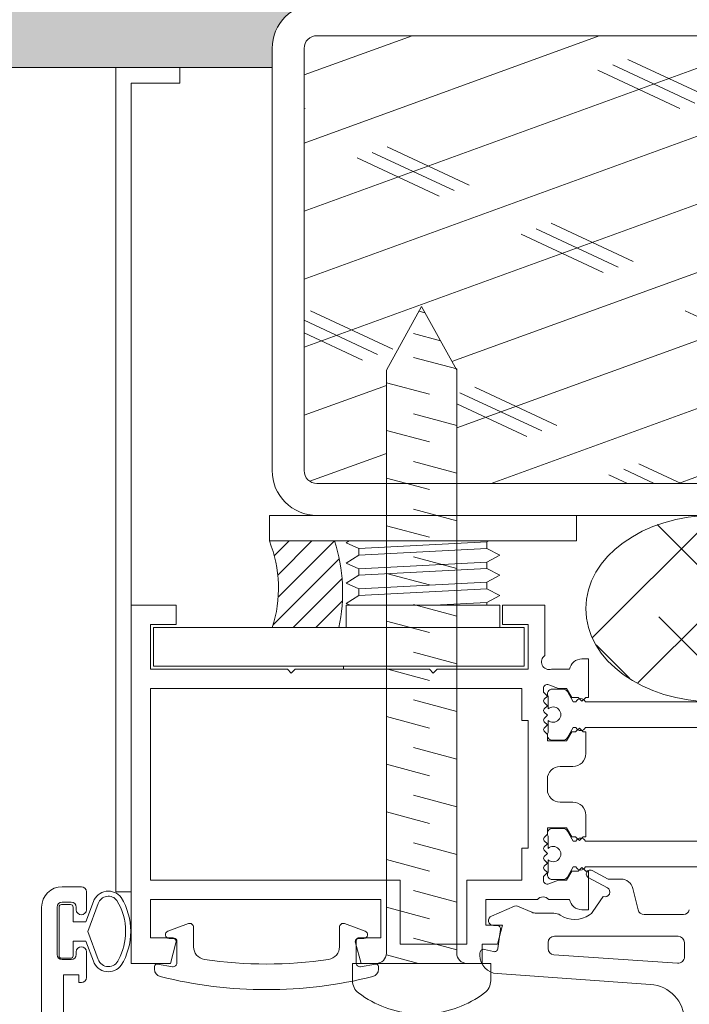
# Model space of a CAD drawing. Units: millimetres. Extents: x 45116 to 85623, y 6356 to 8417.
# Drawn here: x 70906 to 70959, y 7163 to 7240 of the extents above; entities that cross this region are included whole.
import ezdxf

# ---------------------------------------------------------------- set-up
doc = ezdxf.new("R2010")
doc.units = ezdxf.units.MM
doc.header["$MEASUREMENT"] = 0
doc.linetypes.add('CONTINUA', pattern=[0])
doc.layers.get('0').update_dxf_attribs({"lineweight": 9})
for name, color, linetype, lineweight in [('Fissaggi', 7, 'Continuous', 5), ('Intonaco', 7, 'Continuous', 9), ('Retini pieni', 254, 'Continuous', 5), ('Retini puntini', 7, 'Continuous', 5), ('Serramento', 7, 'Continuous', 5)]:
    doc.layers.add(name, color=color, linetype=linetype, lineweight=lineweight)

# ---------------------------------------------------------------- blocks, each defined once
blk = doc.blocks.new('A$C33D11252')
at = {"linetype": 'Continuous'}
for p, q in [((25.91367233490746, 16.34162016022674), (23.16367233490746, 11.34162016022674)), ((25.91367233490746, 16.34162016022674), (28.66367233490746, 11.34162016022674)), ((25.70676313490549, 15.96546016022694), (26.19208423490636, 15.83542016022693)), ((25.28427783490042, 14.21515016022749), (27.39417133490497, 13.64981016022648)), ((25.28427783490042, 12.35166966130419), (28.66367233490746, 11.44615966130368)), ((23.16367233490746, -34.22344383977179), (23.16367233490746, 11.34162016022674)), ((28.66367233490746, -34.22344383977179), (28.66367233490746, 11.44615966130369)), ((23.16367233490746, 10.37385016022745), (26.54306683489995, 9.468330160227197)), ((25.28427783490042, 7.9421401602267), (28.66367233490746, 7.036630160226196)), ((23.16367233490746, 6.646860160228243), (26.54306683489995, 5.741340160227992)), ((23.16367233490746, 6.646860160228243), (26.54306683489995, 5.741340160227992)), ((25.28427783490042, 4.215120160228253), (28.66367233490746, 3.309610160227749)), ((23.16367233490746, 2.919870160229038), (26.54306683489995, 2.014350160228787)), ((25.28427783490042, 0.4881301602290478), (28.66367233490746, -0.4173798397714563)), ((23.16367233490746, -0.8071198397701664), (26.54306683489995, -1.712639839770418)), ((25.28427783490042, -6.965849839769362), (28.66367233490746, -7.871359839769866)), ((23.16367233490746, -8.261129839771456), (26.54306683489995, -9.166649839771708)), ((25.28427783490042, -10.6928398397722), (28.66367233490746, -11.59834983976907)), ((23.16367233490746, -11.98811983977066), (26.54306683489995, -12.89363983977091)), ((25.28427783490042, -14.41985983977065), (28.66367233490746, -15.32536983977116)), ((23.16367233490746, -15.71510983976987), (26.54306683489995, -16.62062983977012)), ((25.28427783490042, -18.14684983976986), (28.66367233490746, -19.05235983977036)), ((23.16367233490746, -19.44209983976907), (26.54306683489995, -20.34761983976932)), ((25.28427783490042, -21.87383983976906), (28.66367233490746, -22.77934983976957)), ((23.16367233490746, -23.16908983977191), (26.54306683489995, -24.07460983977217)), ((25.28427783490042, -25.60081983977216), (28.66367233490746, -26.50633983977241)), ((23.16367233490746, -26.89610983977036), (26.54306683489995, -27.80162983977061)), ((40.42776361606229, -29.11017341612751), (38.93342298350763, -28.30071640743336)), ((39.24392295992584, -27.76364792341701), (40.48609431046498, -28.4273161575893)), ((40.48609431046498, -28.4273161575893), (41.49729323895008, -28.4273161575893)), ((-0.6587930516107008, -29.02343183977064), (-2.158793051610701, -29.02343183977064)), ((42.42474251969543, -29.15648624015921), (42.83129202984856, -30.83051363490813)), ((-0.2587930516019696, -30.82343183977173), (-0.2587930516019696, -29.42343183977027)), ((25.28427783490042, -29.32778383976984), (28.66367233490746, -30.23330183976941)), ((39.30316067948297, -30.9701182791996), (40.10627619460138, -29.79947532496044)), ((-3.75879305160197, -30.623431839771), (-3.75879305160197, -76.02343183977064)), ((-2.55879305160488, -34.32343183977173), (-2.55879305160488, -30.623431839771)), ((-2.396359486025176, -30.62127136472736), (-2.396359486025176, -34.42127136472845)), ((-1.496359486030997, -30.42127136472845), (-2.196359486028086, -30.42127136472845)), ((-2.158793051610701, -30.22343183976955), (-1.458793051606335, -30.22343183976955)), ((-1.296359486026631, -31.771271364727), (-1.296359486026631, -30.62127136472736)), ((-1.05879305160488, -30.623431839771), (-1.05879305160488, -30.82343183977173)), ((23.16367233490746, -30.62310283977058), (26.54306683489995, -31.52855883977099)), ((31.37843498368602, -31.32120163572654), (33.18469850729161, -30.55000987794119)), ((33.40955451618356, -30.55000987794119), (34.51738432241837, -31.02300244211074)), ((34.89214433724555, -31.09965789968919), (36.23609439723077, -31.09965789968919)), ((43.29501667022123, -31.19509867619308), (46.36228261252836, -31.19509867619308)), ((-0.2963594860266312, -31.771271364727), (-1.296359486026631, -31.771271364727)), ((6.099306646516197, -32.49410534425078), (7.701595302452915, -31.91091996678915)), ((8.104201345449837, -32.19282775302599), (8.104201345449837, -33.71450795486453)), ((19.50420134545129, -33.71450795486453), (19.50420134545129, -32.19282775302599)), ((19.90680738844094, -31.91091996678915), (21.50909604437766, -32.49410534425078)), ((31.80633852812025, -32.05406566472448), (31.52833898962126, -32.05406566472448)), ((6.604201345449837, -33.06926628409383), (6.200723038462456, -33.06926628409383)), ((21.4076796524314, -33.06926628409383), (21.00420134545129, -33.06926628409383)), ((25.28427783490042, -33.05480383977192), (28.66367233490746, -33.9603218397715)), ((31.88349514131551, -33.85928863982735), (32.08991356492334, -32.37995660402157)), ((36.29266085763084, -32.89965789969028), (45.95114284193551, -32.89965789969028)), ((-1.296359486026631, -34.42127136472845), (-1.296359486026631, -33.271271364727)), ((-1.296359486026631, -33.271271364727), (-0.2963594860266312, -33.271271364727)), ((6.804201345446927, -34.98196170403571), (6.804201345446927, -33.26926628409456)), ((20.80420134544693, -33.26926628409456), (20.80420134544693, -34.98196170403571)), ((35.79266085763084, -33.84335529233249), (35.79266085763084, -33.39965789969028)), ((46.45114284193551, -33.39965789969028), (46.45114284193551, -34.50721321847777)), ((-2.196359486028086, -34.62127136472736), (-1.496359486030997, -34.62127136472736)), ((-1.05879305160488, -34.123431839771), (-1.05879305160488, -34.32343183977173)), ((-0.2587930516019696, -36.123431839771), (-0.2587930516019696, -34.123431839771)), ((23.16367233490746, -34.35006183977021), (25.67673383490182, -35.02343183977064)), ((30.47849044807663, -34.39194543730991), (30.47849044807663, -34.20148313605569)), ((30.83415425656131, -33.92368422376239), (31.53057862554851, -34.09751894233159)), ((45.91685715669882, -35.00603632518869), (36.25837517240143, -34.34217839904341)), ((-1.458793051606335, -34.72343183976955), (-2.158793051610701, -34.72343183976955)), ((5.054201345446927, -35.46926628409528), (5.054201345446927, -35.26926628409456)), ((5.288930980983423, -35.07230473349227), (6.452106892145821, -35.27740402993913)), ((20.51367833490076, -35.02343183977064), (31.31366633489961, -35.02343183977064)), ((20.51367833490076, -35.02343183977064), (20.51367833490076, -36.37340783977197)), ((21.15629579874803, -35.27740402993913), (22.31947170991043, -35.07230473349227)), ((22.55420134544693, -35.26926628409456), (22.55420134544693, -35.46926628409528)), ((31.31366633489961, -35.02343183977064), (31.31366633489961, -36.37340783977197)), ((-2.05879305160488, -53.02343183977064), (-2.05879305160488, -35.92343183977027)), ((-2.05879305160488, -35.92343183977027), (-0.8587930516077904, -35.92343183977027)), ((-0.8587930516077904, -35.92343183977027), (-0.8587930516077904, -36.52343183977064)), ((43.78425469211652, -36.66370264427132), (31.81193452298612, -35.82018737658109)), ((-0.8587930516077904, -36.52343183977064), (-0.6587930516107008, -36.52343183977064))]:
    blk.add_line(p, q, dxfattribs=at)
for p, q in [((14.02529205795145, -2), (14.02529205795145, 0)), ((14.02529205795145, 0), (38.02529205795145, 0)), ((38.02529205795145, 0), (38.02529205795145, -2)), ((38.02529205795145, -2), (14.02529205795145, -2)), ((20.02529205795145, -7.023431839768818), (20.02529205795145, -8.773431839770637)), ((32.02529205795145, -7.023431839768818), (32.02529205795145, -8.773431839770637)), ((33.91941902172402, -8.773431839770637), (4.975292057955812, -8.773431839770637)), ((4.975292057955812, -8.773431839770637), (4.975292057955812, -11.77343183977064)), ((33.91941902172402, -11.77343183977064), (33.91941902172402, -8.773431839770637)), ((4.975292057955812, -11.77343183977064), (33.91941902172402, -11.77343183977064)), ((19.82529205795436, -12.02343183977064), (19.82529205795436, -11.77343183977064))]:
    blk.add_line(p, q)
at = {"lineweight": 5}
for p, q in [((20.26750354075921, -2), (20.02529205795145, -2.152325191165801)), ((20.02529205795145, -2.152325191165801), (21.02529205795145, -2.599917411884235)), ((31.02529205795145, -2.075839619052203), (21.02529205795145, -2.599917411884235)), ((21.02529205795145, -2.599917411884235), (31.02529205795145, -2.075839619052203)), ((31.02529205795145, -2.075839619052203), (31.16258125245076, -2)), ((31.02529205795145, -2.575839619052203), (31.02529205795145, -2.075839619052203)), ((31.02529205795145, -2.575839619052203), (21.02529205795145, -3.099917411884235)), ((21.02529205795145, -3.099917411884235), (21.02529205795145, -2.599917411884235)), ((32.02529205795145, -3.099917411884235), (31.02529205795145, -2.575839619052203)), ((21.02529205795145, -3.099917411884235), (20.02529205795145, -3.728810763279398)), ((20.02529205795145, -3.728810763279398), (21.02529205795145, -4.176402983996013)), ((21.02529205795145, -4.176402983996013), (31.02529205795145, -3.652325191165801)), ((31.02529205795145, -3.652325191165801), (32.02529205795145, -3.099917411884235)), ((31.02529205795145, -4.152325191165801), (31.02529205795145, -3.652325191165801)), ((31.02529205795145, -4.152325191165801), (21.02529205795145, -4.676402983996013)), ((21.02529205795145, -4.676402983996013), (21.02529205795145, -4.176402983996013)), ((32.02529205795145, -4.676402983996013), (31.02529205795145, -4.152325191165801)), ((21.02529205795145, -4.676402983996013), (20.02529205795145, -5.305296335392995)), ((20.02529205795145, -5.305296335392995), (21.02529205795145, -5.75288855610961)), ((21.02529205795145, -5.75288855610961), (31.02529205795145, -5.228810763279398)), ((31.02529205795145, -5.228810763279398), (32.02529205795145, -4.676402983996013)), ((31.02529205795145, -5.728810763279398), (31.02529205795145, -5.228810763279398)), ((31.02529205795145, -5.728810763279398), (21.02529205795145, -6.25288855610961)), ((21.02529205795145, -6.273431839770637), (21.02529205795145, -5.75288855610961)), ((32.02529205795145, -6.25288855610961), (31.02529205795145, -5.728810763279398)), ((21.02529205795145, -6.25288855610961), (20.02529205795145, -6.881781907506593)), ((20.02529205795145, -6.881781907506593), (20.34176300116087, -7.023431839768818)), ((21.02529205795145, -6.25288855610961), (20.99262629099394, -6.273431839770637)), ((26.86301868250303, -7.023431839768818), (31.02529205795145, -6.805296335392995)), ((31.02529205795145, -6.805296335392995), (32.02529205795145, -6.25288855610961)), ((31.02529205795145, -7.023431839770637), (31.02529205795145, -6.813508261720926)), ((31.98810343674268, -6.273431839770637), (32.02529205795145, -6.25288855610961)), ((32.02529205795145, -7.023431839770637), (20.02529205795145, -7.023431839768818))]:
    blk.add_line(p, q, dxfattribs=at)
at = {"linetype": 'Continuous', "lineweight": 5}
for p, q in [((25.28427783490042, -3.238859839770157), (28.66367233490746, -4.144369839770661)), ((23.16367233490746, -4.534109839769371), (26.54306683489995, -5.439629839769623)), ((0.2793149079589057, -30.19294979036385), (-0.2963594860266312, -31.771271364727)), ((-0.1441369522508467, -32.521271364727), (0.6550991018884815, -30.33001269415945)), ((0.6550991018884815, -34.71253003529637), (-0.1441369522508467, -32.521271364727)), ((-0.2963594860266312, -33.271271364727), (0.2793149079589057, -34.84959293909196))]:
    blk.add_line(p, q, dxfattribs=at)
at = {"linetype": 'CONTINUA'}
for p, q in [((3.24120694839803, -7.023431839770637), (6.74120694839803, -7.023431839770637)), ((3.24120694839803, -35.02343183977064), (3.24120694839803, -7.023431839770637)), ((6.74120694839803, -7.023431839770637), (6.74120694839803, -8.523431839770637)), ((32.24120694839803, -8.523431839770637), (32.24120694839803, -7.023431839770637)), ((32.24120694839803, -7.023431839770637), (35.54120694839366, -7.023431839770637)), ((35.54120694839366, -7.023431839770637), (35.54120694839366, -10.95453404193904)), ((6.74120694839803, -8.523431839770637), (4.74120694839803, -8.523431839770637)), ((4.74120694839803, -8.523431839770637), (4.74120694839803, -12.02343183977064)), ((34.24120694839803, -8.523431839770637), (32.24120694839803, -8.523431839770637)), ((34.24120694839803, -12.02343183977064), (34.24120694839803, -8.523431839770637)), ((38.44120694839512, -11.22343183977137), (38.94120694839512, -11.22343183977137)), ((38.94120694839512, -11.22343183977137), (38.94120694839512, -14.22343183977137)), ((4.74120694839803, -12.02343183977064), (15.44120694839512, -12.02343183977064)), ((15.44120694839512, -12.02343183977064), (15.74120694839803, -12.32343183976991)), ((15.74120694839803, -12.32343183976991), (16.04120694839366, -12.02343183977064)), ((16.04120694839366, -12.02343183977064), (26.53004240250448, -12.02343183977064)), ((26.53004240250448, -12.02343183977064), (26.83004240250739, -12.32343183976991)), ((26.83004240250739, -12.32343183976991), (27.1300424025103, -12.02343183977064)), ((27.1300424025103, -12.02343183977064), (34.24120694839803, -12.02343183977064)), ((36.06028046371648, -12.02343183977064), (37.46141105127754, -12.02343183977064)), ((4.74120694839803, -28.52343183977064), (4.74120694839803, -13.52343183977064)), ((4.74120694839803, -13.52343183977064), (33.74120694839803, -13.52343183977064)), ((33.74120694839803, -13.52343183977064), (33.74120694839803, -16.02343183977064)), ((35.44120694839512, -13.52343183977064), (35.44120694839512, -13.82343184188721)), ((35.44120694839512, -13.82343184188721), (35.74120694839803, -14.12343183976918)), ((36.61834826844279, -13.52343183977064), (35.84381299139204, -13.24152405353379)), ((36.96026684071694, -13.57343183976991), (36.14120694839221, -13.57343183976991)), ((37.24120694839803, -13.52343183977064), (36.61834826844279, -13.52343183977064)), ((37.64535213682393, -14.22343183977137), (37.24120694839803, -13.52343183977064)), ((37.76855721758329, -14.57343183976991), (37.30667700222693, -13.77343183977064)), ((35.74120694839803, -14.12343183976918), (35.49423995653342, -14.37039883337638)), ((35.79120694840094, -14.16708100708274), (35.79120694840094, -15.12621824426969)), ((38.14120694839221, -14.22343183977137), (37.64535213682393, -14.22343183977137)), ((37.97039702403708, -14.57343183976991), (37.76855721758329, -14.57343183976991)), ((38.44120694839512, -14.52343183977064), (38.14120694839221, -14.22343183977137)), ((38.74120694839803, -14.22343183977137), (38.44120694839512, -14.52343183977064)), ((58.77039702403999, -14.57343183976991), (38.71201687274879, -14.57343183976991)), ((38.94120694839512, -14.22343183977137), (38.74120694839803, -14.22343183977137)), ((35.49423995743564, -14.62646485055302), (35.74120694839803, -14.87343183976918)), ((35.74120694839803, -14.87343183976918), (35.49423995653342, -15.12039883337638)), ((35.49423995743564, -15.37646485055302), (35.74120694839803, -15.62343183976918)), ((33.74120694839803, -16.02343183977064), (34.24120694839803, -16.02343183977064)), ((34.24120694839803, -16.02343183977064), (34.24120694839803, -26.02343183977064)), ((35.74120694839803, -15.62343183976918), (35.49423995653342, -15.87039883337638)), ((35.49423995743564, -16.12646485055302), (35.74120694839803, -16.37343183976918)), ((35.79120694840094, -16.02064543527013), (35.79120694840094, -16.97978267246071)), ((35.74120694839803, -16.37343183976918), (35.49423995653342, -16.62039883337638)), ((35.49423995743564, -16.87646485055302), (35.74120694839803, -17.12343183976918)), ((37.24120694839803, -17.62343183976918), (37.64535213682393, -16.92343183977209)), ((37.30667700222693, -17.37343183976918), (37.76855721758329, -16.57343183976991)), ((37.64535213682393, -16.92343183977209), (37.94120694839512, -16.92343183977209)), ((37.76855721758329, -16.57343183976991), (37.97039702403708, -16.57343183976991)), ((37.94120694839512, -16.92343183977209), (38.24120694839803, -16.62343183976918)), ((38.24120694839803, -16.62343183976918), (38.54120694839366, -16.92343183977209)), ((38.54120694839366, -16.92343183977209), (38.74120694839803, -16.92343183977209)), ((38.71201687274879, -16.57343183976991), (58.77039702403999, -16.57343183976991)), ((38.74120694839803, -16.92343183977209), (38.74120694839803, -18.62343183976918)), ((35.74120694839803, -17.12343183976918), (35.74120694839803, -17.62343183976918)), ((35.74120694839803, -17.62343183976918), (37.24120694839803, -17.62343183976918)), ((36.14120694839221, -17.57343183976991), (36.96026684071694, -17.57343183976991)), ((37.74120694839803, -19.62343183976918), (36.74120694839803, -19.62343183976918)), ((35.74120694839803, -20.62343183976918), (35.74120694839803, -21.42343183977209)), ((36.74120694839803, -22.42343183977209), (37.74120694839803, -22.42343183977209)), ((38.74120694839803, -23.42343183977209), (38.74120694839803, -25.12343183976918)), ((37.24120694839803, -24.42343183977209), (35.74120694839803, -24.42343183977209)), ((35.74120694839803, -24.42343183977209), (35.74120694839803, -24.92343183977209)), ((36.14120694839221, -24.47343183977137), (36.96026684071694, -24.47343183977137)), ((37.64535213682393, -25.12343183976918), (37.24120694839803, -24.42343183977209)), ((35.74120694839803, -24.92343183977209), (35.49423995743564, -25.17039882898825)), ((35.79120694840094, -26.02621824427115), (35.79120694840094, -25.06708100708056)), ((37.30667700222693, -24.67343183977209), (37.76855721758329, -25.47343183977137)), ((37.94120694839512, -25.12343183976918), (37.64535213682393, -25.12343183976918)), ((38.24120694839803, -25.42343183977209), (37.94120694839512, -25.12343183976918)), ((38.54120694839366, -25.12343183976918), (38.24120694839803, -25.42343183977209)), ((38.74120694839803, -25.12343183976918), (38.54120694839366, -25.12343183976918)), ((34.24120694839803, -26.02343183977064), (33.74120694839803, -26.02343183977064)), ((33.74120694839803, -26.02343183977064), (33.74120694839803, -28.52343183977064)), ((35.49423995653342, -25.42646484616489), (35.74120694839803, -25.67343183977209)), ((35.74120694839803, -25.67343183977209), (35.49423995743564, -25.92039882898825)), ((37.76855721758329, -25.47343183977137), (37.97039702403708, -25.47343183977137)), ((38.71201687274879, -25.47343183977137), (58.77039702403999, -25.47343183977137)), ((35.49423995653342, -26.17646484616489), (35.74120694839803, -26.42343183977209)), ((35.74120694839803, -26.42343183977209), (35.49423995743564, -26.67039882898825)), ((35.49423995653342, -26.92646484616489), (35.74120694839803, -27.17343183977209)), ((35.79120694840094, -27.87978267245853), (35.79120694840094, -26.92064543527158)), ((35.74120694839803, -27.17343183977209), (35.49423995743564, -27.42039882898825)), ((35.49423995653342, -27.67646484616489), (35.74120694839803, -27.92343183977209)), ((37.76855721758329, -27.47343183977137), (37.30667700222693, -28.27343183977064)), ((37.97039702403708, -27.47343183977137), (37.76855721758329, -27.47343183977137)), ((38.14120694839221, -27.82343183976991), (38.44120694839512, -27.52343183977064)), ((38.44120694839512, -27.52343183977064), (38.74120694839803, -27.82343183976991)), ((58.77039702403999, -27.47343183977137), (38.71201687274879, -27.47343183977137)), ((35.74120694839803, -27.92343183977209), (35.44120694839512, -28.22343183765406)), ((35.44120694839512, -28.22343183765406), (35.44120694839512, -28.52343183977064)), ((36.96026684071694, -28.47343183977137), (36.14120694839221, -28.47343183977137)), ((37.24120694839803, -28.52343183977064), (37.64535213682393, -27.82343183976991)), ((37.64535213682393, -27.82343183976991), (38.14120694839221, -27.82343183976991)), ((38.74120694839803, -27.82343183976991), (38.94120694839512, -27.82343183976991)), ((38.94120694839512, -27.82343183976991), (38.94120694839512, -30.82343183976991)), ((24.24120694839803, -28.52343183977064), (4.74120694839803, -28.52343183977064)), ((24.24120694839803, -33.52343183977064), (24.24120694839803, -28.52343183977064)), ((33.74120694839803, -28.52343183977064), (29.44120694839512, -28.52343183977064)), ((29.44120694839512, -28.52343183977064), (29.44120694839512, -33.52343183977064)), ((35.84381299139204, -28.80533962600748), (36.61834826844279, -28.52343183977064)), ((36.61834826844279, -28.52343183977064), (37.24120694839803, -28.52343183977064)), ((22.74120694839803, -30.02343183977064), (4.74120694839803, -30.02343183977064)), ((4.74120694839803, -30.02343183977064), (4.74120694839803, -33.02343183977064)), ((22.74120694839803, -33.02343183977064), (22.74120694839803, -30.02343183977064)), ((34.95897208954557, -30.02343183977064), (30.94120694839512, -30.02343183977064)), ((30.94120694839512, -30.02343183977064), (30.94120694839512, -32.02343183977064)), ((37.46141105127754, -30.02343183977064), (35.853399280546, -30.02343183977064)), ((38.94120694839512, -30.82343183976991), (38.44120694839512, -30.82343183976991)), ((30.94120694839512, -32.02343183977064), (32.24120694839803, -32.02343183977064)), ((32.24120694839803, -32.02343183977064), (31.83412582645542, -33.52343183977064)), ((4.74120694839803, -33.02343183977064), (6.44120694839512, -33.02343183977064)), ((21.04120694839366, -33.02343183977064), (22.74120694839803, -33.02343183977064)), ((6.730984696281666, -33.40107755330246), (6.296276175387902, -35.02343183977064)), ((21.18613772140816, -35.02343183977064), (20.75142920050712, -33.40107755330246)), ((29.44120694839512, -33.52343183977064), (24.24120694839803, -33.52343183977064)), ((31.83412582645542, -33.52343183977064), (30.64120694839221, -33.52343183977064)), ((30.64120694839221, -33.52343183977064), (30.64120694839221, -35.02343183977064)), ((6.296276175387902, -35.02343183977064), (3.24120694839803, -35.02343183977064)), ((30.64120694839221, -35.02343183977064), (21.18613772140816, -35.02343183977064))]:
    blk.add_line(p, q, dxfattribs=at)
for centre, radius, start, end in [((35.87603199544537, -11.45242176810643), 0.6000000000006512, 123.9204792613184, 287.8833925288738), ((38.44120694839512, -12.22343183977137), 1.000000000000026, 90, 168.4630409671097), ((35.74120694839803, -13.52343183976882), 0.2999999999998618, 70.00000000044706, 180.0000000002084), ((36.14120694839949, -13.97343183976955), 0.4000000000005457, 90, 208.9550243719861), ((36.96026684071694, -13.97343183976591), 0.3999999999969808, 29.99999999967347, 90), ((35.62227296557103, -14.49843184151177), 0.1810660171770301, 135.000000202219, 225.00000020244), ((38.34120694839658, -14.72343183976955), 0.3999999999995107, 22.02431283721698, 157.975687162783), ((35.62227296557103, -15.24843184151177), 0.1810660171770301, 135.000000202219, 225.00000020244), ((36.19120694839512, -15.57343183976991), 0.6000000000001772, 228.189685103938, 131.810314896062), ((35.62227296557103, -15.99843184151177), 0.1810660171770301, 135.000000202219, 225.00000020244), ((35.62227296557103, -16.74843184151177), 0.1810660171770301, 135.000000202219, 225.00000020244), ((38.34120694839658, -16.42343183977027), 0.3999999999995107, 202.024312837217, 337.9756871627831), ((36.14120694839221, -17.17343183977027), 0.3999999999987739, 151.0449756281051, 270), ((36.96026684071694, -17.17343183977391), 0.3999999999969077, 270.0000000008338, 330.0000000003265), ((37.74120694839803, -18.62343183976918), 1, 270, 0), ((36.74120694839803, -20.62343183976918), 1, 90, 180), ((36.74120694839803, -21.42343183977209), 1, 180, 270), ((37.74120694839803, -23.42343183977209), 1, 0, 90), ((36.14120694839221, -24.873431839771), 0.3999999999987739, 90, 208.9550243718949), ((36.96026684071694, -24.87343183976736), 0.3999999999969077, 29.99999999967347, 90), ((35.62227296557103, -25.2984318380295), 0.1810660171770301, 134.9999997975599, 224.999999797781), ((38.34120694839658, -25.623431839771), 0.3999999999995107, 22.02431283721698, 157.975687162783), ((35.62227296557103, -26.0484318380295), 0.1810660171770301, 134.9999997975599, 224.999999797781), ((36.19120694839512, -26.47343183977137), 0.6000000000001772, 228.189685103938, 131.810314896062), ((35.62227296557103, -26.7984318380295), 0.1810660171770301, 134.9999997975599, 224.999999797781), ((35.62227296557103, -27.5484318380295), 0.1810660171770301, 134.9999997975599, 224.999999797781), ((38.34120694839658, -27.32343183977173), 0.3999999999995107, 202.024312837217, 337.9756871627831), ((36.14120694839949, -28.07343183977173), 0.4000000000005457, 151.0449756280139, 270), ((36.96026684071694, -28.07343183977537), 0.3999999999969808, 270.0000000008338, 330.0000000003265), ((35.74120694839803, -28.52343183977246), 0.2999999999999545, 179.9999999997916, 289.999999999553), ((35.40618568504578, -30.42343183977027), 0.5999999999999498, 41.81031489547332, 138.1896851045267), ((38.44120694839512, -29.82343183976991), 1, 191.5369590328903, 270), ((6.44120694839512, -33.32343183977173), 0.3000000000001819, 344.9999999999318, 90), ((21.04120694839366, -33.32343183977173), 0.3000000000004993, 90, 195.0000000000681)]:
    blk.add_arc(centre, radius, start, end, dxfattribs=at)
at = {"linetype": 'Continuous'}
for centre, radius, start, end in [((39.08867297171673, -28.03218216542518), 0.3101825236365666, 59.9661391434884, 239.9661391434884), ((41.49729323895008, -29.38172392262641), 0.9544077650371037, 13.65041913478014, 90), ((-2.158793051603425, -30.62343183976918), 1.599999999998545, 90, 180), ((-0.6587930516034248, -29.42343183977027), 0.4000000000005457, 1.042204158021965e-10, 90), ((40.23668670749612, -29.44067709859883), 0.3817631060142532, 250.0255776042108, 59.9661391434884), ((-2.158793051610701, -30.623431839771), 0.3999999999996362, 90, 180), ((-2.196359486028086, -30.62127136472736), 0.1999999999989086, 90, 180), ((-1.496359486030997, -30.62127136472736), 0.1999999999989086, 0, 90), ((-1.458793051606335, -30.623431839771), 0.3999999999996362, 0, 90), ((33.29712651173759, -30.81333557017933), 0.286322329511712, 66.87973841193651, 113.1202615880635), ((-0.6587930516034248, -30.82343183977173), 0.4000000000005457, 180, 0), ((31.52833898961399, -31.67230255871073), 0.3817631060137501, 113.1202615880635, 270), ((34.89214433724555, -30.14525013465573), 0.9544077650334855, 246.8797384119365, 270), ((36.23609439723077, -32.05406566472266), 0.9544077650334657, 57.5902530229978, 90), ((37.87811960367981, -29.46762062147718), 2.109241160728998, 237.5902530229978, 303.5380962079242), ((38.51615502795903, -30.43019579733482), 0.9544077650351508, 303.5380962069989, 325.5480654178144), ((43.29501667022123, -30.71789479367544), 0.4772038825173894, 193.6504191347802, 270), ((46.36228261252836, -30.71789479367362), 0.4772038825185518, 270, 346.3495808651185), ((7.804201345446927, -32.19282775302599), 0.2999999999999784, 0, 109.9999999995529), ((19.80420134544693, -32.19282775302599), 0.2999999999997272, 70.00000000044706, 180), ((31.80633852812025, -32.34038799423615), 0.2863223295114585, 352.0565281895968, 90), ((6.200723038462456, -32.77274459108048), 0.296521693014256, 109.9999999995529, 270), ((6.604201345449837, -33.26926628409456), 0.2000000000002728, 3.126612474065896e-10, 90), ((21.00420134544402, -33.26926628409456), 0.2000000000007276, 90, 179.9999999997916), ((21.4076796524314, -32.77274459108048), 0.2965216930146878, 270, 70.00000000044706), ((36.29266085763084, -33.39965789969028), 0.5, 90, 180), ((45.95114284193551, -33.39965789969028), 0.5, 0, 90), ((-0.6587930516034248, -34.123431839771), 0.4000000000005457, 0, 180), ((9.104201345449837, -33.71450795486453), 0.9999999999996589, 180, 261.3669425548528), ((18.50420134545129, -33.71450795486453), 0.9999999999999751, 278.6330574451472, 0), ((31.5999201045197, -33.81972003004012), 0.2863223295113755, 255.9847714285117, 352.0565281893904), ((36.29266085763084, -33.84335529233249), 0.4999999999996122, 180, 266.0680644130117), ((-2.158793051610701, -34.32343183977173), 0.3999999999996362, 180, 270), ((-2.196359486028086, -34.42127136472845), 0.1999999999989086, 180, 270), ((-1.496359486030997, -34.42127136472845), 0.1999999999989086, 270, 0), ((-1.458793051606335, -34.32343183977173), 0.3999999999996362, 270, 0), ((22.36368433490861, -34.22344383977179), 0.8, 270, 359.9999900000511), ((29.46366033490631, -34.22344383977179), 0.8, 180, 270), ((30.76481277759012, -34.20148313605569), 0.2863223295113357, 75.9847714285117, 180), ((31.91010209562955, -34.39194543731173), 1.431611647553086, 180, 266.0680644130117), ((45.95114284193551, -34.50721321847777), 0.5000000000003411, 266.0680644130117, 0), ((5.254201345444017, -35.26926628409456), 0.2000000000006139, 79.99999999952519, 179.9999999997916), ((6.504201345451293, -34.98196170403571), 0.300000000000767, 259.9999999995252, 359.9999999997916), ((13.80420134544693, -2.758016284089535), 32.31125000000418, 261.3669425548528, 278.6330574451472), ((21.10420134544984, -34.98196170403571), 0.3000000000004093, 180.0000000002084, 280.0000000004748), ((22.35420134544984, -35.26926628409456), 0.200000000000856, 3.126612474065896e-10, 100.0000000004748), ((-0.6587930516034248, -36.12343183976918), 0.4000000000014552, 270, 359.9999999998958), ((5.654201345445472, -35.46926628409346), 0.600000000000623, 180.0000000001042, 256.0096154056935), ((13.80420134544693, -2.758016284091354), 34.3112500000038, 256.0096154056935, 283.9903845943065), ((21.95420134544838, -35.46926628409346), 0.599999999999909, 283.9903845943065, 359.9999999998958), ((21.71366033490631, -36.37340783977197), 1.2, 180, 233.1299999998484), ((30.11368433490861, -36.37340783977197), 1.2, 306.8700000001516, 0), ((43.58791954682965, -39.52018652281185), 2.863223295107332, 0, 86.06806441301177), ((25.91367233490746, -30.77343183977064), 8.2, 233.1299999998484, 266.5042000000769), ((25.91367233490746, -30.77343183977064), 8.2, 273.4957999999231, 306.8700000001516)]:
    blk.add_arc(centre, radius, start, end, dxfattribs=at)
at = {"linetype": 'Continuous', "lineweight": 5}
for centre, radius, start, end in [((1.453640513973369, -30.62127136472736), 1.25000000000053, 36.70283194917495, 159.9611483854368), ((1.453640513973369, -30.62127136472736), 0.8499999999993905, 37.85618812331336, 159.9611483853389), ((-1.879999999997381, -32.52127136472518), 5.079999999998449, 0, 31.40465191549818), ((-1.879999999997381, -32.52127136472882), 4.679999999998635, 0, 31.16083371228837), ((-1.880000000004657, -32.52127136472518), 4.680000000000632, 331.7990962129853, 0), ((-1.880000000004657, -32.52127136472882), 5.080000000001872, 328.5953480845019, 0), ((1.453640513973369, -34.42127136472664), 1.25000000000055, 200.0388516145632, 323.2971680508251), ((1.453640513973369, -34.42127136472664), 0.8499999999995229, 200.0388516146611, 338.4944506244643)]:
    blk.add_arc(centre, radius, start, end, dxfattribs=at)
blk = doc.blocks.new('A$C52CB0CF0')
at = {"layer": 'Intonaco'}
for points in [[(-26.5, 0), (26.5, 0, -0.414213562373095), (30, -3.5), (30, -36.5, -0.414213562373095), (26.5, -40), (-26.5, -40, -0.414213562373095), (-30, -36.5), (-30, -3.5, -0.414213562373095)], [(-26.5, -2.5), (26.5, -2.5, -0.414213562373095), (27.5, -3.5), (27.5, -36.5, -0.414213562373095), (26.5, -37.5), (-26.5, -37.5, -0.414213562373095), (-27.5, -36.5), (-27.5, -3.5, -0.414213562373095)]]:
    blk.add_lwpolyline(points, format="xyb", close=True, dxfattribs=at)
blk.add_lwpolyline([(30, 0), (32.5, 0), (32.5, -59.5), (30, -59.5)], close=True, dxfattribs=at)

msp = doc.modelspace()

# ---------------------------------------------------------------- hatches: boundary and pattern name
at = {"lineweight": 5}
h = msp.add_hatch(dxfattribs=at)
h.set_pattern_fill('ANSI31', color=256, scale=10, style=0)
h.set_pattern_definition([(45, (-80.28873248283344, 79.99999999999636), (-0.8838834764831843, 0.8838834764831844), [])])
edge = h.paths.add_edge_path()
edge.add_line((70931.08441981315, 7198.971286070957), (70925.99299392471, 7198.971286070953))
edge.add_arc((70916.72737131959, 7195.269565416053), 9.977700038956685, -17.93016925061579, 21.777265623457083, ccw=False)
edge.add_line((70926.22047873835, 7192.197854231186), (70931.41505740659, 7192.197854231186))
edge.add_arc((70918.81679916264, 7194.977669945182), 12.90129784885785, 347.5570198671526, 378.0322040005078)
at = {"layer": 'Retini pieni'}
msp.add_hatch(color=256, dxfattribs=at).paths.add_polyline_path([(70929.70890881511, 7240.971286070957), (70838.70890881517, 7240.971286070956), (70838.70890881517, 7250.971286070956), (70838.70890881516, 7376.55171470808), (70833.70890881516, 7376.55171470808), (70833.70890881517, 7250.971286070955), (70833.70890881517, 7235.971286070956), (70926.20890881511, 7235.971286070957), (70926.20890881511, 7237.471286070957, -0.4142135623730934)])
at = {"layer": 'Retini puntini'}
h = msp.add_hatch(dxfattribs=at)
h.set_pattern_fill('DOTS', color=256, scale=45, angle=45, style=0)
h.set_pattern_definition([(45, (-64.57281759212492, 0), (-0.9943689110435823, 2.983106733130747), [0, -2.8125])])
edge = h.paths.add_edge_path()
edge.add_line((70838.70890881516, 7376.55171470808), (70833.70890881516, 7376.55171470808))
edge.add_line((70833.70890881516, 7376.55171470808), (70833.70890881517, 7235.971286070956))
edge.add_line((70833.70890881517, 7235.971286070956), (70926.20890881511, 7235.971286070957))
edge.add_line((70926.20890881511, 7235.971286070957), (70926.20890881511, 7237.471286070957))
edge.add_arc((70929.70890881511, 7237.471286070957), 3.500000000000009, 90, 180, ccw=False)
edge.add_line((70929.70890881511, 7240.971286070957), (70838.70890881517, 7240.971286070956))
edge.add_line((70838.70890881517, 7240.971286070956), (70838.70890881516, 7376.55171470808))
h.paths.add_polyline_path([(70833.70890881516, 7382.551474708071), (70838.70890881516, 7382.551474708072), (70838.70890881514, 7556.471286070957), (70833.70890881514, 7556.471286070957)])
h = msp.add_hatch(dxfattribs=at)
h.set_pattern_fill('CORK', color=256, scale=40, angle=20, style=0)
h.set_pattern_definition([(20, (0, 0), (-1.710100716628344, 4.698463103929543), []), (155, (3.204281910278943, -1.4941811936506), (-5.976724764573264, -12.81712761960823), [7.07106784, -7.07106784]), (155, (4.378897686261328, -1.066656014493514), (-5.976724764573264, -12.81712761960823), [7.07106784, -7.07106784]), (155, (5.553513462243714, -0.6391308353364278), (-5.976724764573264, -12.81712761960823), [7.07106784, -7.07106784])])
h.paths.add_polyline_path([(70983.70890881511, 7237.471286070957, 0.4142135623730951), (70982.70890881511, 7238.471286070957), (70929.70890881511, 7238.471286070957, 0.4142135623730951), (70928.70890881511, 7237.471286070957), (70928.70890881511, 7204.471286070957, 0.4142135623730951), (70929.70890881511, 7203.471286070957), (70935.13137420165, 7203.471286070957), (70935.13137420165, 7212.312906231184), (70937.88137420165, 7217.312906231184), (70940.56393943178, 7212.435514903664), (70940.63137420165, 7212.417445732261), (70940.63137420165, 7203.471286070957), (70982.70890881511, 7203.471286070957, 0.4142135623730951), (70983.70890881511, 7204.471286070957), (70983.70890881511, 7209.603051557282), (70973.35867284315, 7209.603051557282), (70970.17685466135, 7211.353051557282), (70973.35867284315, 7213.103051557282), (70983.70890881511, 7213.103051557282)])
h = msp.add_hatch(dxfattribs=at)
h.set_pattern_fill('ANSI38', color=256, scale=40, style=0)
h.set_pattern_definition([(45, (0, 0), (-3.535533905932737, 3.535533905932738), []), (135, (0, 0), (-10.60660171779821, 3.535533905932739), [12.5, -7.5])])
edge = h.paths.add_edge_path()
edge.add_ellipse((70960.70890881511, 7193.684570151072), major_axis=(9.994114553313096, 0.1689013699344764), ratio=0.7289478272265261, start_angle=273.3098496878546, end_angle=449.2941930044815)
edge.add_ellipse((70960.70890881511, 7193.684570151072), major_axis=(-9.99411455331306, 0.1689013699344493), ratio=0.7289478272265263, start_angle=-89.29419300448167, end_angle=86.6901503121452)
edge.add_line((70960.00897719944, 7186.421286070953), (70961.40884043078, 7186.421286070953))

# ---------------------------------------------------------------- linework, layer by layer
for centre, radius, start, end in [((70916.72737131908, 7195.269565416017), 9.977700039430346, 342.0698307504832, 21.77726562260189), ((70918.81679916265, 7194.977669945184), 12.90129784884403, 347.5570198671308, 18.03220400052016)]:
    msp.add_arc(centre, radius, start, end)
at = {"layer": 'Intonaco'}
msp.add_lwpolyline([(70833.70890881514, 7556.471286070957), (70833.70890881514, 7556.471286070957), (70833.70890881517, 7250.971286070955), (70833.70890881517, 7235.971286070956), (70926.20890881511, 7235.971286070957), (70926.20890881511, 7235.971286070957)], dxfattribs=at)
at = {"layer": 'Serramento'}
msp.add_lwpolyline([(70915.20890881514, 7193.947854231186), (70915.20890881516, 7171.547854231188), (70914.00890881516, 7171.547854231188), (70914.00890881516, 7235.971286070957), (70919.00890881516, 7235.971286070957), (70919.00890881516, 7234.771286070957), (70919.00890881516, 7234.771286070957), (70915.20890881516, 7234.771286070957), (70915.20890881516, 7193.947854231186)], dxfattribs=at)
at = {"layer": 'Serramento', "extrusion": (0, 0, -1)}
msp.add_ellipse((70960.70890881511, 7193.684570151072), major_axis=(10, 0), ratio=0.7286715919884955, dxfattribs=at)

# ---------------------------------------------------------------- block references
at = {"layer": 'Fissaggi'}
msp.add_blockref('A$C52CB0CF0', (70956.20890881511, 7240.971286070957), dxfattribs=at)
at = {"layer": 'Serramento'}
msp.add_blockref('A$C33D11252', (70911.96770186674, 7200.971286070957), dxfattribs=at)

doc.saveas('drawing.dxf')
